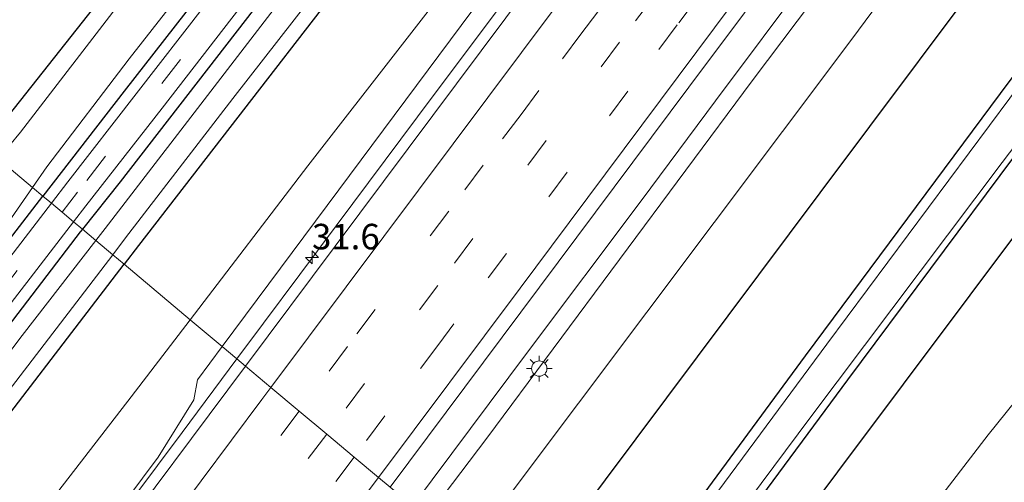
# Model space of a CAD drawing. Units: metres. Extents: x 107430 to 110008, y 449999 to 456253.
# Drawn here: x 108850 to 108946, y 451297 to 451342 of the extents above; entities that cross this region are included whole.
import ezdxf
from ezdxf.enums import TextEntityAlignment as Align

# ---------------------------------------------------------------- set-up
doc = ezdxf.new("R2010")
doc.units = ezdxf.units.M
doc.linetypes.add('VW-3-9_STREEP', pattern=[12, 3, -9])
doc.layers.get('0').update_dxf_attribs({"lineweight": 25})
for name, color, linetype, lineweight in [('B-ME-AM-KILOMETR-S-B1', 7, 'Continuous', 18), ('B-ME-BV-GELEIDECONSTRUCTIE-GELEIDERAIL-L-B1', 213, 'BV-GELEIDERAIL', 18), ('B-ME-GW-KRUINLIJN-L-B1', 93, 'Continuous', 18), ('B-ME-GW-TEENLIJN-L-B1', 93, 'Continuous', 18), ('B-ME-IE-GRASLAND-GV-B6', 93, 'Continuous', 18), ('B-ME-IE-GRONDWERKLIJN-GROND_INGERICHT-GV-B6', 253, 'Continuous', 18), ('B-ME-IE-HULPGEOMETRIE-L-B1', 53, 'Continuous', 18), ('B-ME-IE-MEUBILAIR_WEGMEUBILAIR-LICHTMAST-S-B1', 8, 'Continuous', 18), ('B-ME-OG-WATER-GV-B6', 153, 'Continuous', 18), ('B-ME-VH-VERH_SOORT-BITUMEN-GV-B6', 8, 'IE-TERREINAFSCHEIDING-NATUURLIJK-HOUTWAL', 18), ('B-ME-VW-MARKERING-39STREEP-015-L-B1', 255, 'VW-3-9_STREEP', 18), ('B-ME-VW-MARKERING-STREEP-015-L-B1', 7, 'Continuous', 18)]:
    doc.layers.add(name, color=color, linetype=linetype, lineweight=lineweight)
doc.layers.add('B-ME-GR-BOMENRIJ-L-B1', color=10, linetype='Continuous')
doc.layers.add('B-ME-GW-INSTEEKWATERGANG-L-B1', color=10, linetype='Continuous')
doc.styles.add('NLCS-ISO', font='NLCS-ISO.TTF')
doc.linetypes.add('BV-GELEIDERAIL', pattern='A,10,-3,[108,NLCS.SHX,S=1,R=0,X=0,Y=0],-3', length=16)
doc.linetypes.add('IE-TERREINAFSCHEIDING-NATUURLIJK-HOUTWAL', pattern='A,7,-1.5,[67,NLCS.SHX,S=0.75,R=45,X=0,Y=0],-1.5,7,-1.5,[70,NLCS.SHX,S=0.75,R=0,X=0,Y=0],-1.5', length=20)

# ---------------------------------------------------------------- blocks, each defined once
blk = doc.blocks.new('hecto')
for p, q in [((0, 0.625), (-0.625, 0)), ((0, -0.625), (0, 0.625)), ((-0.625, 0), (0.625, 0)), ((0.625, 0), (0, -0.625))]:
    blk.add_line(p, q)
blk = doc.blocks.new('lantaarnpaal')
for p, q in [((0, 0.75), (0, 1.25)), ((-0.75, 0), (-1.25, 0)), ((-0.884, 0.884), (-0.53, 0.53)), ((0.53, 0.53), (0.884, 0.884)), ((0.75, 0), (1.25, 0)), ((-0.53, -0.53), (-0.884, -0.884)), ((0, -0.75), (0, -1.25)), ((0.53, -0.53), (0.884, -0.884))]:
    blk.add_line(p, q)
blk.add_circle((0, 0), 0.75)

msp = doc.modelspace()

# ---------------------------------------------------------------- linework, layer by layer
at = {"layer": 'B-ME-BV-GELEIDECONSTRUCTIE-GELEIDERAIL-L-B1'}
for points in [[(108871.028, 451309.288, 1.342), (108873.636, 451312.787, 1.31), (108880.747, 451322.328, 1.217), (108888.701, 451332.987, 1.141), (108891.796, 451337.129, 1.108), (108897.197, 451344.345, 1.062), (108902.052, 451350.815, 1.021), (108908.605, 451359.523, 0.974), (108912.866, 451365.199, 0.952), (108916.913, 451370.595, 0.931), (108922.399, 451377.922, 0.903), (108926.437, 451383.321, 0.874), (108932.005, 451390.774, 0.836), (108935.38, 451395.301, 0.807), (108939.177, 451400.403, 0.775), (108949.239, 451413.915, 0.73), (108958.021, 451426.073, 0.651)], [(108947.759, 451374.533, 1.136), (108944.088, 451369.602, 1.171), (108936.099, 451358.881, 1.209), (108932.396, 451353.911, 1.223), (108930.832, 451351.81, 1.229), (108928.522, 451348.732, 1.238), (108926.767, 451346.406, 1.245), (108924.876, 451343.917, 1.253), (108923.175, 451341.658, 1.267), (108921.762, 451339.774, 1.279), (108918.81, 451335.826, 1.305), (108910.565, 451324.771, 1.376), (108899.467, 451309.935, 1.51), (108888.306, 451294.984, 1.617), (108888.22, 451294.869, 1.618)], [(108793.16, 451204.941, 2.497), (108805.04, 451220.904, 2.261), (108816.945, 451236.846, 2.04), (108829.794, 451254.05, 1.836), (108840.876, 451268.882, 1.676), (108849.866, 451280.919, 1.572), (108858.434, 451292.399, 1.472), (108865.655, 451302.08, 1.408), (108871.028, 451309.288, 1.342)]]:
    msp.add_polyline3d(points, dxfattribs=at)
at = {"layer": 'B-ME-GR-BOMENRIJ-L-B1'}
for points in [[(108912.149, 451274.801, -1.661), (108916.86, 451280.936, -1.661), (108949.199, 451324.124, -1.704), (108985.506, 451372.588, -1.591), (109021.427, 451421.018, -1.716), (109068.259, 451483.61, -1.779), (109100.641, 451526.598, -1.838), (109128.109, 451563.011, -1.674), (109135.279, 451572.48, -1.687)], [(108898.635, 451286.135, -1.652), (108904.094, 451293.419, -1.692), (108928.09, 451325.555, -1.67), (108947.429, 451351.44, -1.628), (108981.77, 451397.132, -1.449), (109014.653, 451441.351, -1.595), (109049.567, 451487.286, -1.591), (109063.034, 451505.838, -1.527)]]:
    msp.add_polyline3d(points, dxfattribs=at)
at = {"layer": 'B-ME-GW-INSTEEKWATERGANG-L-B1'}
for points in [[(109072.146, 451625.202, -1.636), (109067.341, 451618.93, -1.585), (109055.181, 451601.943, -1.585), (109050.984, 451596.975, -1.585), (109040.962, 451582.874, -1.585), (109030.79, 451569.981, -1.585), (109023.198, 451559.983, -1.585), (109011.025, 451543.757, -1.891), (109001.58, 451531.134, -1.918), (108990.051, 451515.6, -1.897), (108977.83, 451499.1, -1.687), (108965.803, 451483.636, -1.72), (108954.556, 451469.002, -1.705), (108940.592, 451450.943, -1.705), (108925.244, 451431.266, -1.69), (108910.283, 451411.84, -1.66), (108890.215, 451386.518, -1.642), (108876.444, 451368.139, -1.621), (108860.329, 451347.892, -1.696), (108846.974, 451331.024, -1.99), (108846.226, 451330.088, -1.99)], [(109077.45, 451620.773, -1.441), (109065.492, 451603.715, -1.441), (109047.406, 451578.443, -1.417), (109032.139, 451557.892, -1.444), (109018.818, 451541.314, -1.444), (108993.204, 451508.346, -1.423), (108972.583, 451481.766, -1.426), (108946.059, 451447.099, -1.405), (108911.191, 451401.675, -1.411), (108886.568, 451369.615, -1.417), (108859.975, 451335.493, -1.471), (108852.037, 451325.215, -1.467)], [(109081.435, 451617.444, -1.282), (109072.021, 451604.119, -1.288), (109061.907, 451590.039, -1.336), (109046.822, 451569.484, -1.309), (109031.154, 451548.846, -1.318), (109018.118, 451532.018, -1.351), (109001.921, 451511.278, -1.381), (108985.851, 451490.393, -1.402), (108966.866, 451465.51, -1.297), (108948.536, 451441.796, -1.321), (108931.898, 451420.37, -1.348), (108912.623, 451395.374, -1.402), (108897.381, 451375.679, -1.264), (108878.464, 451351.001, -1.303), (108859.583, 451326.631, -1.303), (108855.895, 451321.979, -1.329)], [(109085.461, 451614.083, -1.28), (109085.259, 451613.794, -1.279), (109068.611, 451590.23, -1.336), (109055.488, 451572.638, -1.258), (109038.009, 451549.287, -1.267), (109025.117, 451532.172, -1.249), (109015.879, 451520.463, -1.255), (109000.496, 451500.338, -1.273), (108985.373, 451480.48, -1.291), (108974.552, 451466.951, -1.366), (108964.806, 451454.452, -1.375), (108953.216, 451439.22, -1.39), (108941.925, 451424.817, -1.381), (108930.292, 451409.761, -1.39), (108912.448, 451386.669, -1.39), (108890.305, 451357.83, -1.444), (108861.389, 451320.391, -1.465), (108859.981, 451318.553, -1.465)], [(109127.529, 451578.952, -1.484), (109120.677, 451570.07, -1.393), (109078.256, 451513.298, -1.399), (109072.957, 451507.831, -1.387), (109068.375, 451501.284, -1.513), (109059.061, 451487.616, -1.786), (109053.365, 451480.184, -1.777), (109042.649, 451465.55, -1.753), (109007.938, 451419.049, -1.609), (108982.581, 451384.432, -1.51), (108955.828, 451348.802, -1.678), (108945.711, 451335.287, -1.738), (108926.628, 451309.601, -1.759), (108908.049, 451284.364, -1.603), (108905.226, 451280.607, -1.599)], [(109019.823, 451426.497, -1.885), (109011.343, 451415.21, -1.939), (109005.211, 451407.264, -1.98), (109000.481, 451401.033, -1.927), (108994.309, 451392.751, -1.912), (108981.105, 451374.751, -1.894), (108971.941, 451362.281, -1.933), (108960.285, 451346.879, -1.926), (108947.015, 451329.05, -1.891), (108930.754, 451307.223, -1.867), (108912.267, 451282.214, -1.732), (108908.803, 451277.607, -1.746)], [(108661.231, 451076.854, -1.54), (108662.698, 451078.748, -1.534), (108675.216, 451095.084, -1.507), (108686.046, 451109.508, -1.534), (108701.702, 451130.409, -1.537), (108716.373, 451149.454, -1.525), (108733.409, 451171.267, -1.477), (108751.11, 451194.503, -1.417), (108766.557, 451214.406, -1.402), (108782.229, 451234.83, -1.429), (108802.281, 451260.888, -1.417), (108825.624, 451291.353, -1.45), (108843.522, 451314.188, -1.462), (108852.037, 451325.215, -1.467)], [(108855.895, 451321.979, -1.329), (108855.695, 451321.727, -1.33), (108835.462, 451295.256, -1.474), (108818.45, 451272.427, -1.45), (108800.912, 451249.514, -1.45), (108779.324, 451221.425, -1.411), (108756.641, 451191.864, -1.414), (108729.37, 451156.869, -1.417), (108709.069, 451130.47, -1.399), (108687.313, 451101.832, -1.372), (108665.531, 451073.392, -1.561)], [(108758.833, 451183.974, -1.455), (108771.153, 451202.992, -1.327), (108797.504, 451237.204, -1.378), (108818.285, 451264.301, -1.438), (108844.08, 451297.795, -1.465), (108859.981, 451318.553, -1.465)]]:
    msp.add_polyline3d(points, dxfattribs=at)
at = {"layer": 'B-ME-GW-KRUINLIJN-L-B1'}
for points in [[(109092.547, 451608.165, -0.363), (109088.107, 451603.173, -0.289), (109061.74, 451568.117, -0.353), (109043.846, 451544.206, -0.431), (109028.514, 451524.223, -0.323), (109022.052, 451515.404, -0.398), (109017.809, 451510.909, -0.41), (109013.483, 451505.828, -0.409), (109006.516, 451498.664, -0.442), (108996.106, 451486.748, -0.49), (108989.059, 451476.588, -0.371), (108982.02, 451467.314, -0.484), (108975.249, 451457.933, -0.573), (108965.533, 451444.187, -0.361), (108960.813, 451435.894, -0.255), (108953.197, 451422.828, -0.222), (108932.685, 451395.492, 0.055), (108907.109, 451361, 0.021), (108880.988, 451325.825, 0.407), (108869.59, 451310.494, 0.459)], [(109113.07, 451591.026, 0.097), (109107.134, 451583.031, 0.091), (109075.382, 451541.601, -0.135), (109036.602, 451489.688, 0.024), (108999.338, 451439.614, 0.154), (108959.461, 451387.004, 0.225), (108921.443, 451336.512, 0.472), (108895.467, 451301.527, 0.733), (108889.574, 451293.734, 0.813)], [(108869.59, 451310.494, 0.459), (108867.179, 451307.251, 0.47), (108866.793, 451305.272, 0.456), (108863.303, 451299.657, 0.508), (108840.201, 451268.705, 0.82), (108826.971, 451251.072, 1.011), (108821.376, 451247.475, 0.728), (108818.675, 451245.548, 0.659), (108816.061, 451242.035, 0.588), (108814.772, 451237.566, 0.871), (108813.993, 451233.765, 1.217), (108798.975, 451213.553, 1.391)]]:
    msp.add_polyline3d(points, dxfattribs=at)
at = {"layer": 'B-ME-GW-TEENLIJN-L-B1'}
for points in [[(109090.358, 451609.993, -1.332), (109089.391, 451608.62, -1.33), (109086.456, 451605.74, -1.372), (109060.898, 451570.777, -1.355), (109041.702, 451546.589, -1.443), (109028.125, 451527.838, -1.336), (109020.645, 451517.25, -1.177), (109014.838, 451512.871, -1.387), (109010.998, 451509.607, -1.391), (109003.65, 451501.114, -1.367), (108993.828, 451488.571, -1.312), (108986.092, 451478.236, -1.309), (108979.756, 451469.737, -1.474), (108973.135, 451459.943, -1.404), (108963.521, 451446.927, -1.355), (108957.813, 451437.256, -1.28), (108950.884, 451424.884, -1.268), (108929.949, 451396.882, -1.344), (108905.528, 451363.668, -1.312), (108877.952, 451328.189, -1.48), (108866.455, 451313.124, -1.46)], [(109116.293, 451588.335, -1.399), (109110.224, 451580.082, -1.386), (109094.368, 451559.471, -1.495), (109073.842, 451532.201, -1.494), (109057.23, 451510.434, -1.503), (109044.188, 451492.375, -1.545), (109022.58, 451463.622, -1.344), (109000.581, 451434.023, -1.482), (108981.266, 451406.831, -1.302), (108960.276, 451379.883, -1.521), (108931.082, 451340.459, -1.671), (108897.773, 451296.045, -1.524), (108893.584, 451290.371, -1.486)], [(108919.387, 451268.7283, -1.6047), (108925.704, 451277.132, -1.661), (108934.895, 451289.321, -1.659), (108944.523, 451301.847, -1.652), (108953.856, 451313.428, -1.64), (108962.93, 451324.871, -1.797), (108971.865, 451337.098, -1.79), (108981.625, 451349.625, -1.709), (108990.859, 451361.597, -1.722), (108999.087, 451373.079, -1.725), (109007.809, 451384.301, -1.712), (109016.454, 451395.282, -1.605), (109025.068, 451406.767, -1.662), (109034.476, 451419.08, -1.61)], [(108866.455, 451313.124, -1.46), (108860.682, 451305.56, -1.45), (108835.417, 451272.9, -1.587), (108821.607, 451255.878, -1.544), (108817.088, 451251.071, -1.451), (108814.567, 451247.622, -1.382), (108810.148, 451238.978, -1.227), (108793.354, 451217.914, -1.263), (108777.473, 451197.18, -1.153), (108773.018, 451192.128, -1.274), (108767.054, 451188.098, -1.381), (108758.833, 451183.974, -1.455), (108753.575, 451177.257, -1.415), (108744.777, 451168.068, -1.421), (108729.37, 451149.675, -1.74), (108714.486, 451129.973, -1.498), (108710.779, 451123.742, -1.394), (108702.512, 451109.84, -1.312), (108701.5295, 451104.6392, -1.0824)]]:
    msp.add_polyline3d(points, dxfattribs=at)
at = {"layer": 'B-ME-IE-GRASLAND-GV-B6'}
for points in [[(109110.885, 451592.851, 0.87), (109113.07, 451591.026, 0.097), (109107.134, 451583.031, 0.091), (109075.382, 451541.601, -0.135), (109036.602, 451489.688, 0.024), (108999.338, 451439.614, 0.154), (108959.461, 451387.004, 0.225), (108921.443, 451336.512, 0.472), (108895.467, 451301.527, 0.733), (108889.574, 451293.734, 0.813), (108888.22, 451294.869, 1.618), (108886.012, 451296.721, 1.061), (108915.245, 451335.903, 0.779), (108937.018, 451365.02, 0.599), (108977.093, 451418.602, 0.399), (109011.615, 451464.767, 0.224), (109044.084, 451508.204, 0.131), (109082.902, 451560.107, 0.136), (109108.672, 451594.699, 0.251), (109110.885, 451592.851, 0.87)], [(109113.07, 451591.026, 0.097), (109116.293, 451588.335, -1.399), (109110.224, 451580.082, -1.386), (109094.368, 451559.471, -1.495), (109073.842, 451532.201, -1.494), (109057.23, 451510.434, -1.503), (109044.188, 451492.375, -1.545), (109022.58, 451463.622, -1.344), (109000.581, 451434.023, -1.482), (108981.266, 451406.831, -1.302), (108960.276, 451379.883, -1.521), (108931.082, 451340.459, -1.671), (108897.773, 451296.045, -1.524), (108893.584, 451290.371, -1.486), (108889.574, 451293.734, 0.813), (108895.467, 451301.527, 0.733), (108921.443, 451336.512, 0.472), (108959.461, 451387.004, 0.225), (108999.338, 451439.614, 0.154), (109036.602, 451489.688, 0.024), (109075.382, 451541.601, -0.135), (109107.134, 451583.031, 0.091), (109113.07, 451591.026, 0.097)], [(109031.184, 451448.446, -2.272), (109001.204, 451408.205, -2.251), (108976.606, 451374.634, -2.233), (108952.622, 451342.832, -2.275), (108928.752, 451310.737, -2.278), (108910.47, 451286.025, -2.248), (108905.949, 451280.001, -2.248), (108905.226, 451280.607, -1.599), (108908.049, 451284.364, -1.603), (108926.628, 451309.601, -1.759), (108945.711, 451335.287, -1.738), (108955.828, 451348.802, -1.678), (108982.581, 451384.432, -1.51), (109007.938, 451419.049, -1.609)], [(108946.059, 451447.099, -1.405), (108911.191, 451401.675, -1.411), (108886.568, 451369.615, -1.417), (108859.975, 451335.493, -1.471), (108852.037, 451325.215, -1.467), (108851.021, 451326.067, -2.263), (108852.424, 451328.086, -2.263), (108860.48, 451338.661, -2.245), (108882.746, 451367.111, -2.245), (108901.511, 451390.885, -2.245), (108913.836, 451407.073, -2.245), (108925.828, 451422.763, -2.245)], [(108927.257, 451421.025, -1.456), (108910.369, 451399.132, -1.495), (108892.923, 451376.449, -1.474), (108874.522, 451352.517, -1.57), (108854.481, 451326.626, -1.549), (108852.862, 451324.523, -1.547), (108852.037, 451325.215, -1.467), (108859.975, 451335.493, -1.471), (108886.568, 451369.615, -1.417), (108911.191, 451401.675, -1.411), (108946.059, 451447.099, -1.405)], [(108941.925, 451424.817, -1.381), (108930.292, 451409.761, -1.39), (108912.448, 451386.669, -1.39), (108890.305, 451357.83, -1.444), (108861.389, 451320.391, -1.465), (108859.981, 451318.553, -1.465), (108858.863, 451319.49, -2.278), (108860.127, 451321.141, -2.278), (108870.625, 451334.778, -2.275), (108893.111, 451363.687, -2.275), (108912.486, 451389.086, -2.275), (108934.254, 451416.95, -2.275), (108954.356, 451443.351, -2.275)], [(108929.493, 451433.836, -2.245), (108905.801, 451403.068, -2.245), (108893.54, 451387.52, -2.245), (108879.871, 451369.517, -2.245), (108869.907, 451357.013, -2.245), (108859.844, 451344.553, -2.245), (108849.843, 451331.478, -2.245), (108847.674, 451328.874, -2.245), (108846.226, 451330.088, -1.99), (108846.974, 451331.024, -1.99), (108860.329, 451347.892, -1.696), (108876.444, 451368.139, -1.621), (108890.215, 451386.518, -1.642), (108910.283, 451411.84, -1.66), (108925.244, 451431.266, -1.69)], [(109007.938, 451419.049, -1.609), (108982.581, 451384.432, -1.51), (108955.828, 451348.802, -1.678), (108945.711, 451335.287, -1.738), (108926.628, 451309.601, -1.759), (108908.049, 451284.364, -1.603), (108905.226, 451280.607, -1.599), (108893.584, 451290.371, -1.486), (108897.773, 451296.045, -1.524), (108931.082, 451340.459, -1.671), (108960.276, 451379.883, -1.521), (108981.266, 451406.831, -1.302), (109000.581, 451434.023, -1.482)], [(109019.823, 451426.497, -1.885), (109011.343, 451415.21, -1.939), (109005.211, 451407.264, -1.98), (109000.481, 451401.033, -1.927), (108994.309, 451392.751, -1.912), (108981.105, 451374.751, -1.894), (108971.941, 451362.281, -1.933), (108960.285, 451346.879, -1.926), (108947.015, 451329.05, -1.891), (108930.754, 451307.223, -1.867), (108912.267, 451282.214, -1.732), (108908.803, 451277.607, -1.746), (108908.172, 451278.136, -2.265), (108912.904, 451284.418, -2.275), (108927.081, 451303.479, -2.326), (108945.907, 451328.519, -2.305), (108965.017, 451353.762, -2.305), (108982.252, 451377.345, -2.278), (108996.904, 451397.01, -2.284), (109005.055, 451407.753, -2.278), (109010.867, 451415.448, -2.194), (109021.149, 451429.341, -2.275)], [(108960.084, 451426.595, -0.092), (108949.111, 451411.911, -0.032), (108931.149, 451387.888, 0.077), (108909.22, 451358.615, 0.212), (108880.633, 451320.326, 0.516), (108871.865, 451308.586, 0.617), (108871.028, 451309.288, 1.342), (108869.59, 451310.494, 0.459), (108880.988, 451325.825, 0.407), (108907.109, 451361, 0.021), (108932.685, 451395.492, 0.055), (108953.197, 451422.828, -0.222)], [(108908.803, 451277.607, -1.746), (108912.267, 451282.214, -1.732), (108930.754, 451307.223, -1.867), (108947.015, 451329.05, -1.891), (108960.285, 451346.879, -1.926), (108971.941, 451362.281, -1.933), (108981.105, 451374.751, -1.894), (108994.309, 451392.751, -1.912), (109000.481, 451401.033, -1.927), (109005.211, 451407.264, -1.98), (109011.343, 451415.21, -1.939), (109019.823, 451426.497, -1.885)], [(108937.891, 451425.445, -2.275), (108918.933, 451401.115, -2.275), (108899.81, 451376.14, -2.275), (108881.728, 451352.809, -2.275), (108858.123, 451322.057, -2.278), (108857.21, 451320.877, -2.278), (108855.895, 451321.979, -1.329), (108859.583, 451326.631, -1.303), (108878.464, 451351.001, -1.303), (108897.381, 451375.679, -1.264), (108912.623, 451395.374, -1.402), (108931.898, 451420.37, -1.348)], [(108950.884, 451424.884, -1.268), (108929.949, 451396.882, -1.344), (108905.528, 451363.668, -1.312), (108877.952, 451328.189, -1.48), (108866.455, 451313.124, -1.46), (108859.981, 451318.553, -1.465), (108861.389, 451320.391, -1.465), (108890.305, 451357.83, -1.444), (108912.448, 451386.669, -1.39), (108930.292, 451409.761, -1.39), (108941.925, 451424.817, -1.381)], [(108953.197, 451422.828, -0.222), (108932.685, 451395.492, 0.055), (108907.109, 451361, 0.021), (108880.988, 451325.825, 0.407), (108869.59, 451310.494, 0.459), (108866.455, 451313.124, -1.46), (108877.952, 451328.189, -1.48), (108905.528, 451363.668, -1.312), (108929.949, 451396.882, -1.344), (108950.884, 451424.884, -1.268)], [(108855.895, 451321.979, -1.329), (108855.037, 451322.699, -1.437), (108856.239, 451324.259, -1.438), (108863.691, 451333.825, -1.356), (108881.255, 451356.561, -1.344), (108899.129, 451379.677, -1.302), (108915.786, 451401.347, -1.308), (108931.008, 451421.039, -1.251)], [(108931.898, 451420.37, -1.348), (108912.623, 451395.374, -1.402), (108897.381, 451375.679, -1.264), (108878.464, 451351.001, -1.303), (108859.583, 451326.631, -1.303), (108855.895, 451321.979, -1.329)], [(109034.476, 451419.08, -1.61), (109025.068, 451406.767, -1.662), (109016.454, 451395.282, -1.605), (109007.809, 451384.301, -1.712), (108999.087, 451373.079, -1.725), (108990.859, 451361.597, -1.722), (108981.625, 451349.625, -1.709), (108971.865, 451337.098, -1.79), (108962.93, 451324.871, -1.797), (108953.856, 451313.428, -1.64), (108944.523, 451301.847, -1.652), (108934.895, 451289.321, -1.659), (108925.704, 451277.132, -1.661), (108919.387, 451268.7283, -1.6047), (108908.803, 451277.607, -1.746)], [(108919.387, 451268.7283, -1.6047), (108925.704, 451277.132, -1.661), (108934.895, 451289.321, -1.659), (108944.523, 451301.847, -1.652), (108953.856, 451313.428, -1.64), (108962.93, 451324.871, -1.797), (108971.865, 451337.098, -1.79), (108981.625, 451349.625, -1.709), (108990.859, 451361.597, -1.722), (108999.087, 451373.079, -1.725), (109007.809, 451384.301, -1.712), (109016.454, 451395.282, -1.605), (109025.068, 451406.767, -1.662), (109034.476, 451419.08, -1.61)], [(108745.614, 451189.239, -2.263), (108768.362, 451218.537, -2.263), (108788.746, 451244.981, -2.263), (108803.769, 451264.811, -2.263), (108810.805, 451274.201, -2.263), (108829.794, 451298.792, -2.263), (108845.477, 451318.089, -2.263), (108851.021, 451326.067, -2.263), (108852.037, 451325.215, -1.467), (108843.522, 451314.188, -1.462), (108825.624, 451291.353, -1.45), (108802.281, 451260.888, -1.417), (108782.229, 451234.83, -1.429), (108766.557, 451214.406, -1.402), (108751.11, 451194.503, -1.417)], [(108751.11, 451194.503, -1.417), (108766.557, 451214.406, -1.402), (108782.229, 451234.83, -1.429), (108802.281, 451260.888, -1.417), (108825.624, 451291.353, -1.45), (108843.522, 451314.188, -1.462), (108852.037, 451325.215, -1.467), (108852.862, 451324.523, -1.547), (108844.263, 451313.35, -1.534), (108824.105, 451287.12, -1.504), (108802.941, 451259.646, -1.48), (108778.109, 451227.563, -1.477), (108753.956, 451196.139, -1.453)], [(108855.895, 451321.979, -1.329), (108855.695, 451321.727, -1.3301), (108835.462, 451295.256, -1.474), (108818.45, 451272.427, -1.45), (108800.912, 451249.514, -1.45), (108779.324, 451221.425, -1.411), (108756.641, 451191.864, -1.414), (108729.37, 451156.869, -1.417), (108709.069, 451130.47, -1.399), (108687.313, 451101.832, -1.372), (108665.531, 451073.392, -1.561), (108663.926, 451074.679, -1.557), (108671.562, 451084.536, -1.462), (108692.26, 451111.422, -1.474), (108713.934, 451139.56, -1.465), (108731.804, 451162.86, -1.483), (108758.279, 451197.034, -1.447), (108776.935, 451221.274, -1.447), (108798.144, 451249.075, -1.432), (108817.235, 451273.759, -1.429), (108836.288, 451298.359, -1.429), (108855.037, 451322.699, -1.437), (108855.895, 451321.979, -1.329)], [(108756.641, 451191.864, -1.414), (108779.324, 451221.425, -1.411), (108800.912, 451249.514, -1.45), (108818.45, 451272.427, -1.45), (108835.462, 451295.256, -1.474), (108855.695, 451321.727, -1.33), (108855.895, 451321.979, -1.329), (108857.21, 451320.877, -2.278), (108850.021, 451311.586, -2.278), (108834.209, 451290.762, -2.278), (108817.226, 451268.687, -2.278), (108797.663, 451243.262, -2.278), (108783.453, 451224.651, -2.278), (108769.897, 451207.21, -2.278)], [(108760.842, 451191.84, -2.278), (108777.825, 451213.959, -2.278), (108795.797, 451237.432, -2.278), (108821.391, 451271.003, -2.278), (108836.758, 451290.626, -2.278), (108858.863, 451319.49, -2.278), (108859.981, 451318.553, -1.465)], [(108866.455, 451313.124, -1.46), (108860.682, 451305.56, -1.45), (108835.417, 451272.9, -1.587), (108821.607, 451255.878, -1.544), (108817.088, 451251.071, -1.451), (108814.567, 451247.622, -1.382), (108810.148, 451238.978, -1.227), (108793.354, 451217.914, -1.263), (108777.473, 451197.18, -1.153), (108773.018, 451192.128, -1.274), (108767.054, 451188.098, -1.381), (108758.833, 451183.974, -1.455), (108771.153, 451202.992, -1.327), (108797.504, 451237.204, -1.378), (108818.285, 451264.301, -1.438), (108844.08, 451297.795, -1.465), (108859.981, 451318.553, -1.465), (108866.455, 451313.124, -1.46)], [(108859.981, 451318.553, -1.465), (108844.08, 451297.795, -1.465), (108818.285, 451264.301, -1.438), (108797.504, 451237.204, -1.378), (108771.153, 451202.992, -1.327)], [(108777.473, 451197.18, -1.153), (108793.354, 451217.914, -1.263), (108810.148, 451238.978, -1.227), (108814.567, 451247.622, -1.382), (108817.088, 451251.071, -1.451), (108821.607, 451255.878, -1.544), (108835.417, 451272.9, -1.587), (108860.682, 451305.56, -1.45), (108866.455, 451313.124, -1.46), (108869.59, 451310.494, 0.459)], [(108779.887, 451187.76, 1.768), (108798.975, 451213.553, 1.391), (108813.993, 451233.765, 1.217), (108814.772, 451237.566, 0.871), (108816.061, 451242.035, 0.588), (108818.675, 451245.548, 0.659), (108821.376, 451247.475, 0.728), (108826.971, 451251.072, 1.011), (108840.201, 451268.705, 0.82), (108863.303, 451299.657, 0.508), (108866.793, 451305.272, 0.456), (108867.179, 451307.251, 0.47), (108869.59, 451310.494, 0.459), (108871.028, 451309.288, 1.342)], [(108869.59, 451310.494, 0.459), (108867.179, 451307.251, 0.47), (108866.793, 451305.272, 0.456), (108863.303, 451299.657, 0.508), (108840.201, 451268.705, 0.82), (108826.971, 451251.072, 1.011), (108821.376, 451247.475, 0.728), (108818.675, 451245.548, 0.659), (108816.061, 451242.035, 0.588), (108814.772, 451237.566, 0.871), (108813.993, 451233.765, 1.217), (108798.975, 451213.553, 1.391), (108779.887, 451187.76, 1.768)], [(108871.028, 451309.288, 1.342), (108871.865, 451308.586, 0.617), (108857.725, 451289.652, 0.78), (108827.062, 451248.603, 1.157), (108797.645, 451209.114, 1.691), (108772.01, 451174.69, 2.138)]]:
    msp.add_polyline3d(points, dxfattribs=at)
at = {"layer": 'B-ME-IE-GRONDWERKLIJN-GROND_INGERICHT-GV-B6'}
msp.add_polyline3d([(108925.244, 451431.266, -1.69), (108910.283, 451411.84, -1.66), (108890.215, 451386.518, -1.642), (108876.444, 451368.139, -1.621), (108860.329, 451347.892, -1.696), (108846.974, 451331.024, -1.99), (108846.226, 451330.088, -1.99), (108829.129, 451344.427, -1.54), (108828.132, 451345.794, -1.54), (108825.999, 451350.239, -1.507), (108823.954, 451353.524, -1.582), (108821.577, 451355.8, -1.609), (108816.673, 451358.979, -1.564), (108812.117, 451362.861, -1.582), (108810.431, 451364.266, -1.552), (108820.443, 451376.803, -1.933), (108889.272, 451470.256, -1.817)], dxfattribs=at)
at = {"layer": 'B-ME-IE-HULPGEOMETRIE-L-B1'}
msp.add_polyline3d([(108886.012, 451296.721, 1.061), (108884.868, 451297.681, 1.081), (108882.495, 451299.671, 1.013), (108879.804, 451301.928, 0.923), (108877.119, 451304.18, 0.831), (108874.353, 451306.499, 0.762), (108871.865, 451308.586, 0.617), (108871.028, 451309.288, 1.342), (108869.59, 451310.494, 0.459), (108866.455, 451313.124, -1.46), (108859.981, 451318.553, -1.465), (108858.863, 451319.49, -2.278), (108857.21, 451320.877, -2.278), (108855.895, 451321.979, -1.329), (108855.037, 451322.699, -1.437), (108853.916, 451323.639, -1.438), (108852.862, 451324.523, -1.547), (108852.037, 451325.215, -1.467), (108851.021, 451326.067, -2.263), (108847.674, 451328.874, -2.245)], dxfattribs=at)
at = {"layer": 'B-ME-OG-WATER-GV-B6'}
for points in [[(109021.149, 451429.341, -2.275), (109010.867, 451415.448, -2.194), (109005.055, 451407.753, -2.278), (108996.904, 451397.01, -2.284), (108982.252, 451377.345, -2.278), (108965.017, 451353.762, -2.305), (108945.907, 451328.519, -2.305), (108927.081, 451303.479, -2.326), (108912.904, 451284.418, -2.275), (108908.172, 451278.136, -2.265), (108905.949, 451280.001, -2.248), (108910.47, 451286.025, -2.248), (108928.752, 451310.737, -2.278), (108952.622, 451342.832, -2.275), (108976.606, 451374.634, -2.233), (109001.204, 451408.205, -2.251), (109031.184, 451448.446, -2.272)], [(108954.356, 451443.351, -2.275), (108934.254, 451416.95, -2.275), (108912.486, 451389.086, -2.275), (108893.111, 451363.687, -2.275), (108870.625, 451334.778, -2.275), (108860.127, 451321.141, -2.278), (108858.863, 451319.49, -2.278), (108857.21, 451320.877, -2.278), (108858.123, 451322.057, -2.278), (108881.728, 451352.809, -2.275), (108899.81, 451376.14, -2.275), (108918.933, 451401.115, -2.275), (108937.891, 451425.445, -2.275)], [(108925.828, 451422.763, -2.245), (108913.836, 451407.073, -2.245), (108901.511, 451390.885, -2.245), (108882.746, 451367.111, -2.245), (108860.48, 451338.661, -2.245), (108852.424, 451328.086, -2.263), (108851.021, 451326.067, -2.263), (108847.674, 451328.874, -2.245), (108849.843, 451331.478, -2.245), (108859.844, 451344.553, -2.245), (108869.907, 451357.013, -2.245), (108879.871, 451369.517, -2.245), (108893.54, 451387.52, -2.245), (108905.801, 451403.068, -2.245), (108929.493, 451433.836, -2.245)], [(108821.711, 451350.648, -2.245), (108824.568, 451346.432, -2.245), (108827.005, 451342.093, -2.245), (108831.29, 451337.451, -2.245), (108840.618, 451328.34, -2.245), (108842.757, 451326.664, -2.245), (108844.46, 451326.524, -2.245), (108845.769, 451326.828, -2.245), (108847.028, 451328.099, -2.245), (108847.674, 451328.874, -2.245), (108851.021, 451326.067, -2.263), (108845.477, 451318.089, -2.263), (108829.794, 451298.792, -2.263), (108810.805, 451274.201, -2.263), (108803.769, 451264.811, -2.263), (108788.746, 451244.981, -2.263), (108768.362, 451218.537, -2.263), (108745.614, 451189.239, -2.263)], [(108857.21, 451320.877, -2.278), (108858.863, 451319.49, -2.278), (108836.758, 451290.626, -2.278), (108821.391, 451271.003, -2.278), (108795.797, 451237.432, -2.278), (108777.825, 451213.959, -2.278), (108760.842, 451191.84, -2.278)], [(108769.897, 451207.21, -2.278), (108783.453, 451224.651, -2.278), (108797.663, 451243.262, -2.278), (108817.226, 451268.687, -2.278), (108834.209, 451290.762, -2.278), (108850.021, 451311.586, -2.278), (108857.21, 451320.877, -2.278)]]:
    msp.add_polyline3d(points, dxfattribs=at)
at = {"layer": 'B-ME-VH-VERH_SOORT-BITUMEN-GV-B6'}
for points in [[(109011.615, 451464.767, 0.224), (108977.093, 451418.602, 0.399), (108937.018, 451365.02, 0.599), (108915.245, 451335.903, 0.779), (108886.012, 451296.721, 1.061), (108884.868, 451297.681, 1.081), (108882.495, 451299.671, 1.013), (108879.804, 451301.928, 0.923), (108877.119, 451304.18, 0.831), (108874.353, 451306.499, 0.762), (108871.865, 451308.586, 0.617), (108880.633, 451320.326, 0.516), (108909.22, 451358.615, 0.212), (108931.149, 451387.888, 0.077), (108949.111, 451411.911, -0.032), (108960.084, 451426.595, -0.092)], [(108931.008, 451421.039, -1.251), (108915.786, 451401.347, -1.308), (108899.129, 451379.677, -1.302), (108881.255, 451356.561, -1.344), (108863.691, 451333.825, -1.356), (108856.239, 451324.259, -1.438), (108855.037, 451322.699, -1.437), (108853.916, 451323.639, -1.438), (108852.862, 451324.523, -1.547), (108854.481, 451326.626, -1.549), (108874.522, 451352.517, -1.57), (108892.923, 451376.449, -1.474), (108910.369, 451399.132, -1.495), (108927.257, 451421.025, -1.456)], [(108663.926, 451074.679, -1.557), (108661.727, 451076.453, -1.415), (108664.795, 451080.439, -1.381), (108685.91, 451107.81, -1.402), (108704.444, 451131.908, -1.438), (108723.247, 451156.355, -1.447), (108753.956, 451196.139, -1.453), (108778.109, 451227.563, -1.477), (108802.941, 451259.646, -1.48), (108824.105, 451287.12, -1.504), (108844.263, 451313.35, -1.534), (108852.862, 451324.523, -1.547), (108853.916, 451323.639, -1.438), (108855.037, 451322.699, -1.437), (108836.288, 451298.359, -1.429), (108817.235, 451273.759, -1.429), (108798.144, 451249.075, -1.432), (108776.935, 451221.274, -1.447), (108758.279, 451197.034, -1.447), (108731.804, 451162.86, -1.483), (108713.934, 451139.56, -1.465), (108692.26, 451111.422, -1.474), (108671.562, 451084.536, -1.462), (108663.926, 451074.679, -1.557)], [(108772.01, 451174.69, 2.138), (108797.645, 451209.114, 1.691), (108827.062, 451248.603, 1.157), (108857.725, 451289.652, 0.78), (108871.865, 451308.586, 0.617), (108874.353, 451306.499, 0.762), (108877.119, 451304.18, 0.831), (108879.804, 451301.928, 0.923), (108882.495, 451299.671, 1.013), (108884.868, 451297.681, 1.081), (108886.012, 451296.721, 1.061)]]:
    msp.add_polyline3d(points, dxfattribs=at)
at = {"layer": 'B-ME-VW-MARKERING-39STREEP-015-L-B1'}
for points in [[(109079.09, 451619.403, -1.216), (109072.415, 451609.918, -1.183), (109055.921, 451586.713, -1.204), (109037.287, 451561.188, -1.246), (109019.939, 451538.537, -1.252), (109004.495, 451518.507, -1.294), (108988.982, 451498.432, -1.297), (108965.753, 451468.425, -1.327), (108950.288, 451448.327, -1.245), (108930.944, 451423.261, -1.248), (108911.608, 451398.172, -1.231), (108892.23, 451373.176, -1.381), (108872.858, 451348.103, -1.33), (108855.436, 451325.604, -1.438), (108853.916, 451323.639, -1.438)], [(109099.764, 451602.138, 0.004), (109095.11, 451595.905, -0.017), (109071.347, 451564.095, -0.088), (109047.728, 451532.456, -0.093), (109029.979, 451508.688, -0.054), (109018.184, 451492.906, -0.04), (109006.434, 451477.189, 0.001), (108994.656, 451461.422, 0.008), (108983.868, 451446.995, 0.059), (108981.778, 451444.2, 0.073), (108964.957, 451421.654, 0.196), (108953.137, 451405.84, 0.22), (108941.283, 451389.985, 0.286), (108934.451, 451380.87, 0.337), (108928.602, 451373.046, 0.377), (108917.422, 451358.127, 0.439), (108906.325, 451343.28, 0.539), (108904.676, 451341.069, 0.555), (108900.578, 451335.573, 0.592), (108898.82, 451333.22, 0.61), (108895.102, 451328.25, 0.654), (108891.74, 451323.751, 0.689), (108881.842, 451310.497, 0.782), (108877.119, 451304.18, 0.831)], [(108978.738, 451434.259, 0.215), (108961.943, 451411.768, 0.3), (108957.517, 451405.854, 0.31), (108954.796, 451402.214, 0.319), (108946.816, 451391.531, 0.361), (108941.838, 451384.875, 0.392), (108933.355, 451373.552, 0.453), (108930.891, 451370.259, 0.468), (108921.561, 451357.804, 0.525), (108919.003, 451354.386, 0.543), (108908.466, 451340.289, 0.634), (108890.691, 451316.484, 0.807), (108879.804, 451301.928, 0.923)], [(108980.609, 451430.926, 0.294), (108969.69, 451416.297, 0.357), (108967.876, 451413.869, 0.364), (108956.897, 451399.184, 0.4), (108950.932, 451391.184, 0.433), (108938.983, 451375.23, 0.506), (108927.057, 451359.304, 0.576), (108916.042, 451344.597, 0.66), (108914.096, 451341.992, 0.676), (108909.259, 451335.501, 0.724), (108903.335, 451327.559, 0.775), (108897.404, 451319.62, 0.841), (108892.237, 451312.703, 0.898), (108890.765, 451310.733, 0.916), (108885.501, 451303.699, 0.981), (108882.495, 451299.671, 1.013)], [(108662.844, 451075.552, -1.379), (108681.495, 451099.756, -1.405), (108702.728, 451127.274, -1.402), (108718.232, 451147.434, -1.396), (108741.399, 451177.49, -1.396), (108762.71, 451205.128, -1.387), (108787.8, 451237.758, -1.366), (108812.954, 451270.421, -1.426), (108832.233, 451295.463, -1.438), (108847.686, 451315.582, -1.438), (108853.916, 451323.639, -1.438)], [(108877.119, 451304.18, 0.831), (108865.301, 451288.378, 0.953), (108862.889, 451285.155, 0.978), (108856.833, 451277.053, 1.056), (108846.222, 451262.845, 1.201), (108830.45, 451241.722, 1.43), (108818.527, 451225.767, 1.631), (108806.688, 451209.872, 1.844), (108800.825, 451201.991, 1.955), (108790.108, 451187.577, 2.14), (108787.996, 451184.736, 2.177), (108777.138, 451170.138, 2.366), (108759.437, 451146.288, 2.699), (108741.578, 451122.299, 3.036), (108723.798, 451098.402, 3.366), (108706.077, 451074.54, 3.599), (108690.336, 451053.38, 3.772)], [(108879.804, 451301.928, 0.923), (108868.332, 451286.587, 1.045), (108855.006, 451268.762, 1.207), (108850.067, 451262.153, 1.278), (108848.117, 451259.543, 1.306), (108833.245, 451239.614, 1.513), (108821.323, 451223.651, 1.715), (108809.47, 451207.759, 1.929), (108797.663, 451191.879, 2.148), (108785.866, 451176.008, 2.337), (108774.049, 451160.092, 2.561), (108762.248, 451144.196, 2.782), (108744.478, 451120.326, 3.122), (108732.623, 451104.387, 3.346), (108714.881, 451080.525, 3.619), (108703.08, 451064.648, 3.763), (108693.06, 451051.183, 3.87)], [(108882.495, 451299.671, 1.013), (108879.523, 451295.689, 1.045), (108873.57, 451287.728, 1.104), (108867.627, 451279.786, 1.16), (108862.977, 451273.565, 1.216), (108861.013, 451270.938, 1.242), (108849.957, 451256.152, 1.403), (108836.041, 451237.514, 1.583), (108824.122, 451221.554, 1.789), (108812.272, 451205.654, 2.006), (108800.456, 451189.759, 2.22), (108794.916, 451182.297, 2.309), (108791.186, 451177.28, 2.37), (108788.664, 451173.894, 2.411), (108782.761, 451165.956, 2.523), (108776.865, 451158.01, 2.633), (108765.06, 451142.122, 2.854), (108759.12, 451134.129, 2.964), (108741.449, 451110.381, 3.315), (108723.705, 451086.521, 3.609), (108705.994, 451062.704, 3.846), (108700.068, 451054.741, 3.917), (108695.79, 451048.981, 3.956)]]:
    msp.add_polyline3d(points, dxfattribs=at)
at = {"layer": 'B-ME-VW-MARKERING-STREEP-015-L-B1'}
for points in [[(109096.998, 451604.449, -0.06), (109093.543, 451599.821, -0.077), (109089.476, 451594.372, -0.101), (109084.424, 451587.606, -0.123), (109072.483, 451571.623, -0.147), (109066.613, 451563.772, -0.149), (109054.652, 451547.761, -0.157), (109047.613, 451538.322, -0.159), (109037.042, 451524.173, -0.17), (109031.165, 451516.311, -0.162), (109013.524, 451492.692, -0.091), (109009.489, 451487.301, -0.09), (109005.932, 451482.545, -0.086), (108996.995, 451470.589, -0.071), (108994.75, 451467.587, -0.07), (108956.539, 451416.409, 0.126), (108949.673, 451407.225, 0.156), (108942.508, 451397.642, 0.2), (108932.751, 451384.613, 0.246), (108909.031, 451352.933, 0.4), (108885.38, 451321.27, 0.63), (108874.353, 451306.499, 0.762)], [(109107.523, 451595.658, 0.249), (109087.66, 451569.063, 0.164), (109083.66, 451563.716, 0.154), (109074.021, 451550.829, 0.141), (109062.15, 451534.924, 0.141), (109050.365, 451519.128, 0.14), (109033.673, 451496.79, 0.188), (109018.347, 451476.252, 0.224), (109000.673, 451452.612, 0.241), (108981.136, 451426.487, 0.382), (108969.712, 451411.214, 0.432), (108951.95, 451387.426, 0.506), (108943.831, 451376.564, 0.551), (108938.708, 451369.728, 0.597), (108931.1, 451359.556, 0.646), (108928.065, 451355.495, 0.667), (108917.763, 451341.698, 0.746), (108901.787, 451320.317, 0.898), (108898.721, 451316.216, 0.929), (108884.868, 451297.681, 1.081)], [(108874.353, 451306.499, 0.762), (108873.473, 451305.32, 0.773), (108867.516, 451297.35, 0.836), (108855.65, 451281.484, 0.952), (108843.843, 451265.698, 1.116), (108832.043, 451249.906, 1.283), (108826.112, 451241.952, 1.365), (108814.169, 451225.966, 1.583), (108802.389, 451210.166, 1.793), (108796.513, 451202.26, 1.897), (108784.699, 451186.366, 2.101), (108778.766, 451178.394, 2.2), (108761.103, 451154.584, 2.536), (108749.284, 451138.698, 2.757), (108737.757, 451123.201, 2.975), (108731.521, 451114.841, 3.097), (108719.695, 451098.936, 3.303), (108707.836, 451082.971, 3.468), (108690.397, 451059.55, 3.662), (108687.504, 451055.663, 3.676)], [(108884.868, 451297.681, 1.081), (108883.773, 451296.216, 1.093), (108880.651, 451292.042, 1.124), (108870.178, 451278.051, 1.22), (108856.698, 451260.031, 1.407), (108844.131, 451243.197, 1.572), (108840.473, 451238.298, 1.622), (108828.544, 451222.28, 1.824), (108817.15, 451206.994, 2.037), (108804.409, 451189.892, 2.257), (108781.708, 451159.386, 2.651), (108763.976, 451135.55, 2.989), (108746.11, 451111.494, 3.335), (108727.82, 451086.908, 3.652), (108716.526, 451071.721, 3.802), (108704.739, 451055.855, 3.958), (108698.183, 451047.05, 4.016)]]:
    msp.add_polyline3d(points, dxfattribs=at)

# ---------------------------------------------------------------- block references
at = {"layer": 'B-ME-AM-KILOMETR-S-B1', "rotation": 90}
msp.add_blockref('hecto', (108878.367, 451319.228, 1.36), dxfattribs=at)
at = {"layer": 'B-ME-IE-MEUBILAIR_WEGMEUBILAIR-LICHTMAST-S-B1', "rotation": 90}
msp.add_blockref('lantaarnpaal', (108900.606, 451308.335, 0.912), dxfattribs=at)

# ---------------------------------------------------------------- texts
at = {"layer": 'B-ME-AM-KILOMETR-S-B1', "ltscale": 0.2, "style": 'NLCS-ISO'}
msp.add_text('31.6', height=2.5, dxfattribs=at).set_placement((108878.367, 451319.228, 1.36), align=Align.BOTTOM_LEFT)

doc.saveas('drawing.dxf')
